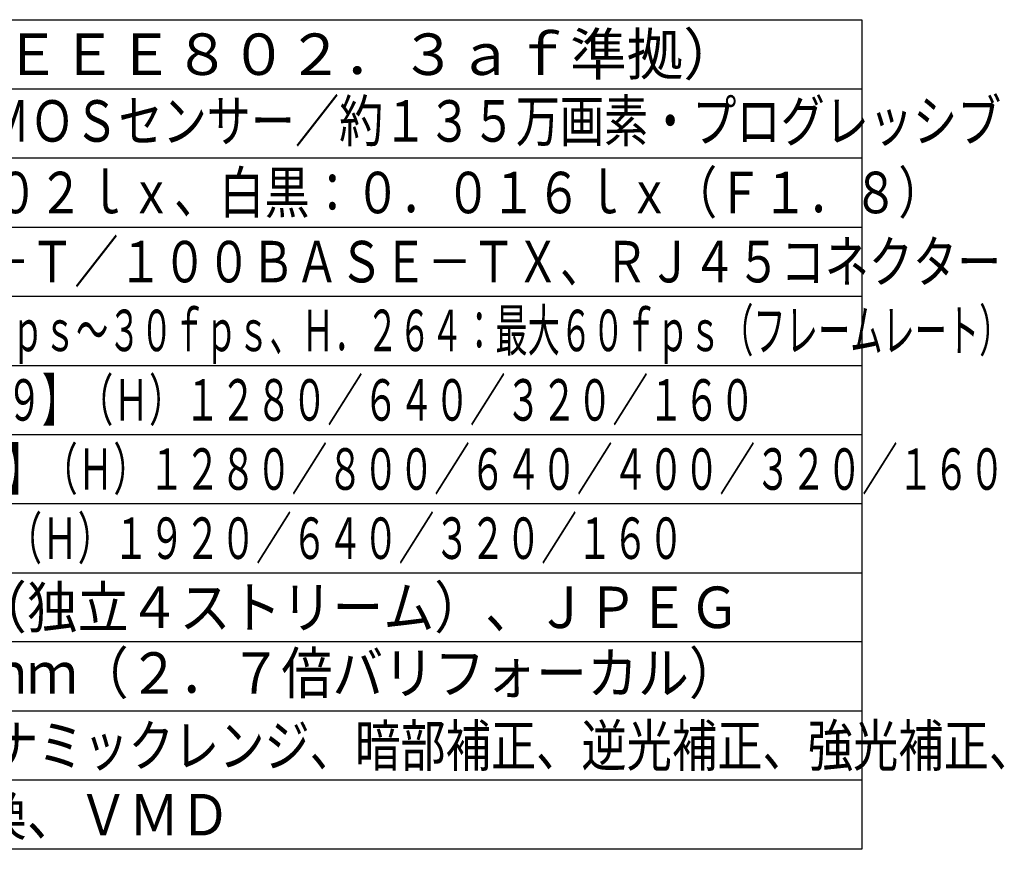
# Model space of a CAD drawing. Units: millimetres. Extents: x 131 to 269, y 257 to 371.
# Drawn here: x 195 to 266, y 257 to 317 of the extents above; entities that cross this region are included whole.
import ezdxf

# ---------------------------------------------------------------- set-up
doc = ezdxf.new("R2010")
doc.units = ezdxf.units.MM
doc.layers.add('MOJI1', color=2, linetype='Continuous')
doc.layers.add('WAKU', color=4, linetype='Continuous')
doc.styles.get("Standard").update_dxf_attribs({"font": 'monotxt.shx', "bigfont": 'bigfont.shx'})

msp = doc.modelspace()

# ---------------------------------------------------------------- linework, layer by layer
at = {"layer": 'WAKU'}
msp.add_line((131, 317), (256, 317), dxfattribs=at)
at = {"layer": 'WAKU', "color": 4}
for p, q in [((256, 317), (256, 257)), ((256, 257), (131, 257))]:
    msp.add_line(p, q, dxfattribs=at)
at = {"layer": 'WAKU', "color": 1}
for p, q in [((131, 312), (256, 312)), ((131, 307), (256, 307)), ((131, 302), (256, 302)), ((131, 297), (256, 297)), ((131, 292), (256, 292)), ((131, 287), (256, 287)), ((131, 282), (256, 282)), ((131, 277), (256, 277)), ((256, 272), (131, 272)), ((256, 267), (131, 267)), ((256, 262), (131, 262))]:
    msp.add_line(p, q, dxfattribs=at)

# ---------------------------------------------------------------- texts
at = {"layer": 'MOJI1'}
msp.add_text('ＰｏＥ（ＩＥＥＥ８０２．３ａｆ準拠）', height=3, dxfattribs=at).set_placement((173.5, 313))
for s, width, p in [('約１／３型\u3000ＭＯＳセンサー／約１３５万画素・プログレッシブ', 0.78, (173.5, 308.17432659)), ('カラー：０．０２ｌｘ、白黒：０．０１６ｌｘ（Ｆ１．８）', 0.8, (173.5, 303)), ('１０ＢＡＳＥ－Ｔ／１００ＢＡＳＥ－ＴＸ、ＲＪ４５コネクター', 0.78, (173.5, 298)), ('ＪＰＥＧ：０．１ｆｐｓ～３０ｆｐｓ、Ｈ．２６４：最大６０ｆｐｓ（フレームレート）', 0.57, (173.5, 293.0267187)), ('１．３Ｍ【１６：９】（Ｈ）１２８０／６４０／３２０／１６０', 0.63, (173.5, 288)), ('１．３Ｍ【４：３】（Ｈ）１２８０／８００／６４０／４００／３２０／１６０', 0.63, (173.5, 283)), ('２Ｍ【１６：９】（Ｈ）１９２０／６４０／３２０／１６０', 0.63, (173.5, 278)), ('Ｈ．２６４（独立４ストリーム）、ＪＰＥＧ', 0.9, (173.5, 273)), ('ｆ＝３～８ｍｍ（２．７倍バリフォーカル）', 0.9, (173.5, 268.24849845)), ('スーパーダイナミックレンジ、暗部補正、逆光補正、強光補正、', 0.8, (173.5, 263)), ('簡易白黒切換、ＶＭＤ', 0.9, (173.5, 258))]:
    msp.add_text(s, height=3, dxfattribs=dict(at, width=width)).set_placement(p)

doc.saveas('drawing.dxf')
